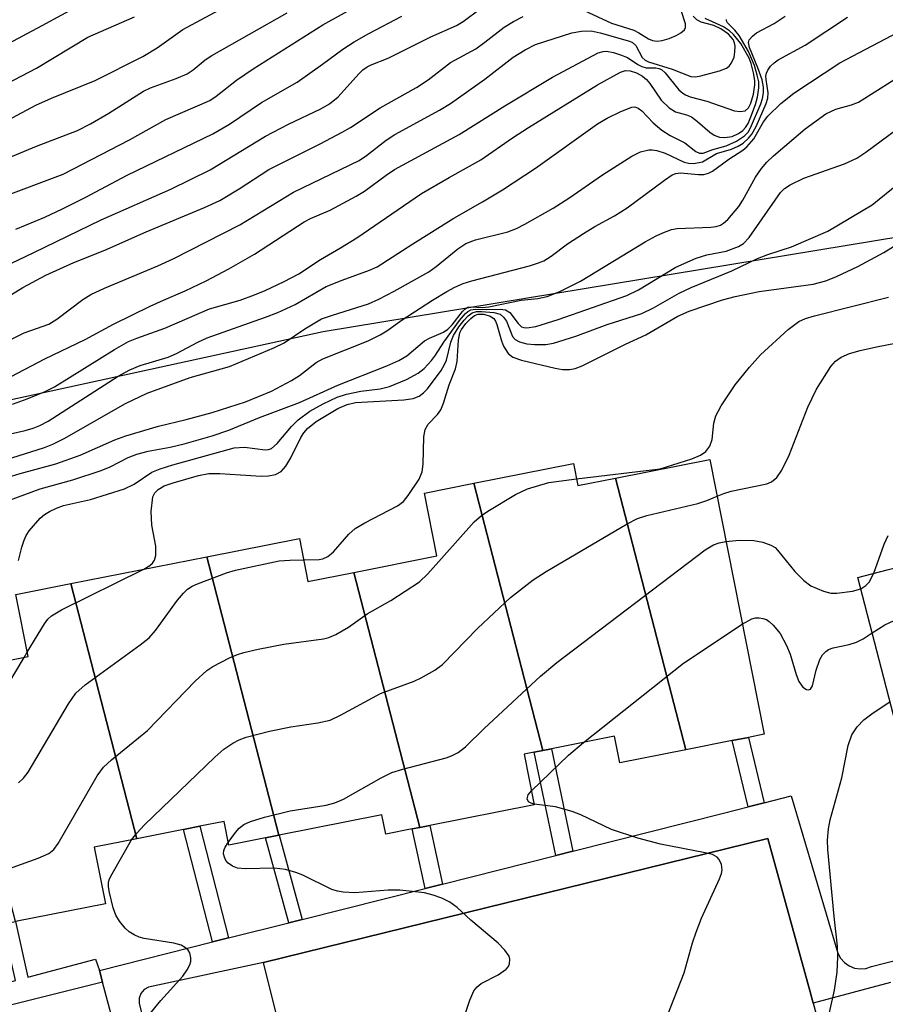
# Model space of a CAD drawing. Units: inches. Extents: x 1309760 to 1315760, y 497449 to 501450.
# Drawn here: x 1310329 to 1310460, y 501125 to 501274 of the extents above; entities that cross this region are included whole.
import ezdxf

# ---------------------------------------------------------------- set-up
doc = ezdxf.new("R2010")
doc.units = ezdxf.units.IN
doc.header["$MEASUREMENT"] = 0
for name, color, linetype in [('BLDG-Footprint', 5, 'Continuous'), ('NTRL-Trees', 3, 'Continuous'), ('TRANS-Non Street Sidewalk', 7, 'Continuous'), ('TRANS-Parking Lot', 4, 'Continuous'), ('TRANS-Street Sidewalk', 7, 'Continuous'), ('Undefined', 1, 'Continuous')]:
    doc.layers.add(name, color=color, linetype=linetype)

msp = doc.modelspace()

# ---------------------------------------------------------------- linework, layer by layer
at = {"layer": 'BLDG-Footprint'}
for points, elevation in [([(1310429.56, 501163.51), (1310418.88, 501204.74), (1310433.19, 501207.57), (1310441.43, 501165.86), (1310439.08, 501165.39), (1310436.6, 501164.9)], 305.25), ([(1310418.88, 501204.74), (1310429.56, 501163.51), (1310419.55, 501161.54), (1310418.76, 501165.57), (1310409.18, 501163.68), (1310407.89, 501163.42), (1310397.38, 501203.96), (1310412.52, 501206.95), (1310413.18, 501203.61)], 305.44), ([(1310407.89, 501163.42), (1310406.53, 501163.15), (1310405.04, 501162.86), (1310406.56, 501155.15), (1310390.72, 501152.03), (1310389.23, 501151.73), (1310379.19, 501190.44), (1310391.78, 501192.93), (1310389.89, 501202.48), (1310397.38, 501203.96)], 304.44), ([(1310490.83, 501162.85), (1310487.2, 501161.91), (1310489.43, 501153.3), (1310483.81, 501151.84), (1310481.12, 501151.15), (1310468.31, 501147.83), (1310466.61, 501147.39), (1310461.07, 501168.75), (1310455.65, 501189.67), (1310460.09, 501190.82), (1310477.17, 501195.24), (1310475.86, 501200.32), (1310483.3, 501202.25)], 310.81), ([(1310379.19, 501190.44), (1310389.23, 501151.73), (1310388.06, 501151.5), (1310384.04, 501150.71), (1310383.46, 501153.63), (1310367.87, 501150.56), (1310367.84, 501150.55), (1310356.89, 501192.8), (1310370.94, 501195.58), (1310372.22, 501189.07)], 303.5), ([(1310367.84, 501150.55), (1310365.79, 501150.14), (1310360.22, 501149.04), (1310359.51, 501152.63), (1310355.81, 501151.9), (1310353.36, 501151.42), (1310346.28, 501150.02), (1310336.25, 501188.73), (1310356.89, 501192.8)], 301.35), ([(1310346.28, 501150.02), (1310339.8, 501148.74), (1310341.5, 501140.13), (1310327.85, 501137.43), (1310318.03, 501175.32), (1310329.79, 501177.65), (1310327.93, 501187.08), (1310336.25, 501188.73)], 301.24)]:
    msp.add_lwpolyline(points, close=True, dxfattribs=dict(at, elevation=elevation))
at = {"layer": 'NTRL-Trees'}
msp.add_polyline3d([(1310616.71, 501266.87, 0), (1310374.52, 501226.94, 0), (1310286.85, 501207.84, 0), (1310264.4, 501181.15, 0), (1310272.24, 501115.71, 0), (1310259.74, 501086.54, 0), (1310255.57, 501032.38, 0), (1310261.6, 501018.8, 0), (1310270.2, 501005.47, 0), (1310298.01, 500967.1, 0), (1310333.78, 500943.88, 0), (1310372.92, 500929.54, 0), (1310385.02, 500928.23, 0), (1310395.39, 500927.1, 0), (1310455.85, 500910.22, 0), (1310482.76, 500910.22, 0)], dxfattribs=at)
at = {"layer": 'TRANS-Non Street Sidewalk'}
for points in [[(1310441.44, 501155.45), (1310439, 501154.83), (1310436.6, 501164.9), (1310439.08, 501165.39)], [(1310412.44, 501148.12), (1310409.82, 501147.46), (1310406.53, 501163.15), (1310407.89, 501163.42), (1310409.18, 501163.68)], [(1310360.17, 501134.96), (1310357.76, 501134.35), (1310353.36, 501151.42), (1310355.81, 501151.9)], [(1310392.66, 501143.14), (1310390.03, 501142.48), (1310388.06, 501151.5), (1310389.23, 501151.73), (1310390.72, 501152.03)], [(1310371.37, 501137.78), (1310369.32, 501137.26), (1310365.79, 501150.14), (1310367.84, 501150.55), (1310367.87, 501150.55)], [(1310340.61, 501130.03), (1310341.09, 501128.23), (1310308.58, 501120.14), (1310303.72, 501138.58), (1310306.22, 501139.08), (1310310.12, 501123.72), (1310327.88, 501128.49), (1310325.96, 501137.06), (1310327.85, 501137.43), (1310329.75, 501128.99), (1310340.03, 501131.75)]]:
    msp.add_lwpolyline(points, close=True, dxfattribs=at)
at = {"layer": 'TRANS-Parking Lot'}
msp.add_polyline3d([(1310368.54, 501119.05, 0), (1310365.47, 501131.24, 0), (1310442.02, 501150.05, 0), (1310448.42, 501126.79, 0), (1310448.89, 501125.07, 0), (1310454.1, 501106.1, 0)], dxfattribs=at)
at = {"layer": 'TRANS-Street Sidewalk'}
for points in [[(1310345.72, 501110.91, 0), (1310341.09, 501128.23, 0), (1310340.61, 501130.03, 0), (1310357.76, 501134.35, 0), (1310360.17, 501134.96, 0), (1310369.32, 501137.26, 0), (1310371.37, 501137.78, 0), (1310390.03, 501142.48, 0), (1310392.66, 501143.14, 0), (1310409.82, 501147.46, 0), (1310412.44, 501148.12, 0), (1310435.27, 501153.88, 0), (1310439, 501154.83, 0), (1310441.44, 501155.45, 0), (1310445.56, 501156.5, 0), (1310452.63, 501132.66, 0), (1310453.04, 501131.88, 0), (1310453.61, 501131.22, 0), (1310454.33, 501130.71, 0), (1310455.14, 501130.38, 0), (1310456.01, 501130.26, 0), (1310456.88, 501130.34, 0), (1310457.71, 501130.62, 0), (1310484.21, 501137.42, 0)], [(1310460.63, 501128.18, 0), (1310448.89, 501125.07, 0), (1310448.42, 501126.79, 0), (1310442.02, 501150.05, 0), (1310365.47, 501131.24, 0), (1310348.77, 501127.63, 0), (1310348.03, 501127.5, 0), (1310347.38, 501127.12, 0), (1310346.89, 501126.54, 0), (1310346.63, 501125.83, 0), (1310346.63, 501125.08, 0), (1310350.34, 501109.77, 0)]]:
    msp.add_polyline3d(points, dxfattribs=at)
at = {"layer": 'Undefined'}
msp.add_line((1310329.16, 501177.52, 298), (1310329.66, 501178.34, 298), dxfattribs=at)
for points, elevation in [([(1310414.12, 501275.69), (1310418.28, 501273.81), (1310421.65, 501272.7), (1310422.45, 501272.33), (1310423.88, 501271.42), (1310424.5, 501271.13), (1310425.2, 501271.05), (1310425.98, 501271.16), (1310427.03, 501271.45), (1310428.09, 501271.89), (1310428.82, 501272.3), (1310429.38, 501272.79), (1310429.53, 501273.13), (1310429.52, 501273.69), (1310426.58, 501282.79)], 280), ([(1310317.94, 501265.99), (1310331.93, 501273.42), (1310340.88, 501278.34)], 266), ([(1310325.47, 501247.27), (1310335.1, 501250.88), (1310345.15, 501256.07), (1310350.65, 501259.19), (1310357.36, 501262.03), (1310358.33, 501262.69), (1310361.41, 501265.14), (1310363.92, 501266.86), (1310374.49, 501273.51), (1310383.01, 501278.27)], 274), ([(1310324.57, 501257.93), (1310330.97, 501261.33), (1310333.31, 501262.41), (1310339.95, 501265.09), (1310347.17, 501268.71), (1310349.38, 501270.03), (1310353.23, 501272.8), (1310360.13, 501276.54)], 270), ([(1310320.44, 501222.42), (1310329.2, 501226.77), (1310332.93, 501228.12), (1310334.14, 501228.87), (1310338.08, 501231.85), (1310339.29, 501232.59), (1310341.36, 501233.58), (1310349.48, 501236.98), (1310351.77, 501238.03), (1310361.89, 501243.2), (1310370.04, 501248.12), (1310380, 501252.96), (1310381.12, 501253.68), (1310384.09, 501256.02), (1310385.42, 501256.91), (1310392.19, 501260.56), (1310393.86, 501261.58), (1310399.06, 501265.28), (1310403.38, 501268.64), (1310405.17, 501269.73), (1310406.76, 501270.53), (1310412.29, 501272.34), (1310413.73, 501272.58), (1310415.18, 501272.61), (1310416.58, 501272.32), (1310421.02, 501271.06), (1310421.48, 501270.83), (1310421.95, 501270.41), (1310422.91, 501268.59), (1310423.37, 501268.15), (1310423.88, 501267.92), (1310427.48, 501266.8), (1310430.32, 501265.69), (1310431.04, 501265.64), (1310431.85, 501265.79), (1310434.66, 501266.56), (1310435.72, 501266.97), (1310436.13, 501267.27), (1310436.46, 501267.66), (1310436.87, 501268.62), (1310437.01, 501269.44), (1310437.03, 501270.27), (1310436.95, 501270.8), (1310436.75, 501271.3), (1310436.05, 501272.1), (1310434.85, 501272.93), (1310433.81, 501273.44), (1310431.87, 501273.92), (1310431.22, 501274.31), (1310430.67, 501274.83)], 282), ([(1310322.61, 501210.44), (1310329.36, 501211.98), (1310330.57, 501212.32), (1310331.57, 501212.71), (1310332.81, 501213.4), (1310343.46, 501220.19), (1310345.22, 501221.17), (1310346.76, 501221.81), (1310351.05, 501223.11), (1310352.27, 501223.65), (1310355.52, 501225.38), (1310356.95, 501226.04), (1310365.8, 501229.16), (1310367.66, 501229.89), (1310370.27, 501231.08), (1310375, 501233.83), (1310377.43, 501234.8), (1310381.59, 501236.28), (1310382.71, 501236.82), (1310388.13, 501240.31), (1310394.36, 501244.18), (1310398.73, 501246.65), (1310401.76, 501248.47), (1310406.73, 501251.78), (1310416.18, 501258.49), (1310417.65, 501259.39), (1310419.69, 501260.4), (1310421.39, 501261.04), (1310421.84, 501261.07), (1310422.32, 501260.91), (1310422.86, 501260.46), (1310424.61, 501258.68), (1310425.92, 501257.54), (1310427.17, 501256.75), (1310429.43, 501255.6), (1310431.1, 501254.33), (1310431.61, 501254.07), (1310432.2, 501254.06), (1310433.66, 501254.63), (1310435.66, 501255.16), (1310437.27, 501255.9), (1310438.46, 501256.7), (1310438.99, 501257.26), (1310439.39, 501257.88), (1310440.92, 501261.52), (1310441.17, 501262.33), (1310441.32, 501263.2), (1310441.33, 501264.06), (1310441.12, 501265.2), (1310440.5, 501267.02), (1310439.2, 501270.09), (1310439.07, 501270.86), (1310439.19, 501271.27), (1310439.65, 501271.82), (1310440.28, 501272.31), (1310442.95, 501273.73), (1310444.63, 501274.84)], 288), ([(1310322.67, 501235.19), (1310330.66, 501238.97), (1310340.88, 501243.95), (1310351.44, 501248.61), (1310357.39, 501251.51), (1310365.78, 501256.62), (1310369.29, 501258.45), (1310374.19, 501260.78), (1310375.5, 501261.53), (1310376.81, 501262.61), (1310379.94, 501266.1), (1310380.58, 501266.71), (1310381.2, 501267.18), (1310381.81, 501267.48), (1310384.38, 501268.46), (1310390.89, 501271.73), (1310394.75, 501273.42), (1310395.77, 501274.04), (1310398.34, 501275.95)], 278), ([(1310324.1, 501252.21), (1310331.04, 501255.11), (1310337.3, 501257.52), (1310339.27, 501258.52), (1310342.01, 501260.12), (1310347.29, 501263.46), (1310348.35, 501263.96), (1310352.26, 501265.4), (1310353.9, 501266.12), (1310354.81, 501266.68), (1310356.66, 501268.23), (1310357.63, 501268.88), (1310369.07, 501275.34)], 272), ([(1310325.48, 501231.52), (1310328.97, 501233.67), (1310332.48, 501235.52), (1310336.7, 501237.45), (1310341.43, 501239.35), (1310347.71, 501242.14), (1310356.54, 501245.79), (1310358.85, 501246.86), (1310361.81, 501248.66), (1310366.29, 501251.57), (1310374.07, 501255.45), (1310377.42, 501257.23), (1310378.67, 501257.97), (1310383.19, 501260.95), (1310388.68, 501264), (1310390.45, 501265.2), (1310393.88, 501267.8), (1310397.71, 501269.91), (1310399.08, 501270.88), (1310401.99, 501273.19), (1310403.4, 501274.05), (1310404.86, 501274.8)], 280), ([(1310327.91, 501242.51), (1310332.3, 501244.36), (1310335, 501245.59), (1310338.43, 501247.31), (1310344.82, 501250.7), (1310357.82, 501257), (1310360.31, 501258.45), (1310365.21, 501261.77), (1310370.61, 501264.85), (1310374.46, 501267.54), (1310377.53, 501269.86), (1310379.24, 501270.94), (1310381.49, 501272.23), (1310386.5, 501274.85)], 276), ([(1310326.36, 501207.53), (1310332.25, 501209.38), (1310333.53, 501209.91), (1310335.26, 501210.75), (1310344.58, 501216.04), (1310347.85, 501217.62), (1310354.36, 501220.01), (1310360.35, 501221.69), (1310367.07, 501224.5), (1310368.62, 501225.27), (1310371.75, 501227.39), (1310374.31, 501228.89), (1310375.94, 501229.49), (1310381.43, 501231.19), (1310383, 501231.91), (1310385.33, 501233.11), (1310390.56, 501236.06), (1310391.66, 501236.86), (1310394.95, 501239.55), (1310396.17, 501240.34), (1310397.67, 501240.89), (1310402.58, 501242.13), (1310403.87, 501242.64), (1310405.14, 501243.28), (1310409.41, 501245.71), (1310411.81, 501247.25), (1310416.92, 501250.77), (1310421.39, 501253.6), (1310422.68, 501254.27), (1310423.93, 501254.55), (1310424.43, 501254.56), (1310425.18, 501254.45), (1310426.42, 501254.04), (1310429.29, 501252.69), (1310429.98, 501252.52), (1310430.79, 501252.5), (1310432.1, 501252.75), (1310434.2, 501253.99), (1310436.47, 501254.68), (1310437.52, 501255.11), (1310438.25, 501255.55), (1310439.08, 501256.31), (1310439.59, 501256.96), (1310440.23, 501258.11), (1310441.73, 501261.6), (1310442, 501262.42), (1310442.07, 501263.21), (1310441.74, 501265.25), (1310441.71, 501265.72), (1310441.79, 501266.18), (1310441.98, 501266.63), (1310442.42, 501267.27), (1310442.96, 501267.79), (1310443.57, 501268.23), (1310447.66, 501270.47), (1310454.08, 501274.68)], 290), ([(1310327.23, 501220.17), (1310332.33, 501222.83), (1310338.44, 501225.76), (1310342.73, 501228.09), (1310348.29, 501230.83), (1310350.3, 501231.77), (1310353.61, 501233.17), (1310356.81, 501234.67), (1310360.25, 501236.49), (1310364.14, 501238.71), (1310371.68, 501243.65), (1310372.61, 501244.13), (1310375.61, 501245.43), (1310379.57, 501247.51), (1310380.81, 501248.31), (1310384.11, 501250.73), (1310385.36, 501251.56), (1310395.17, 501256.9), (1310402.09, 501261.23), (1310409.35, 501265.59), (1310416.27, 501269.29), (1310417.01, 501269.49), (1310417.51, 501269.53), (1310418.59, 501269.34), (1310419.66, 501269), (1310420.69, 501268.56), (1310422.28, 501267.49), (1310422.89, 501267.19), (1310423.56, 501267.03), (1310425, 501267.02), (1310425.46, 501266.92), (1310425.85, 501266.74), (1310426.44, 501266.24), (1310428.51, 501263.67), (1310429.1, 501263.14), (1310429.52, 501262.89), (1310430.22, 501262.62), (1310432.72, 501261.94), (1310436.95, 501260.5), (1310437.78, 501260.36), (1310438.54, 501260.5), (1310439.07, 501260.94), (1310439.42, 501261.63), (1310439.8, 501263.01), (1310440.02, 501264.44), (1310440.02, 501265.1), (1310439.84, 501266.25), (1310439.48, 501267.67), (1310439.18, 501268.46), (1310437.89, 501270.69), (1310436.79, 501272.08), (1310436.18, 501272.61), (1310435.29, 501273.23), (1310432.51, 501274.51)], 284), ([(1310327.43, 501215.97), (1310329.64, 501216.77), (1310332.38, 501217.91), (1310333.78, 501218.61), (1310342.9, 501224.28), (1310345, 501225.47), (1310346.27, 501226), (1310350.54, 501227.51), (1310357.32, 501230.42), (1310361.97, 501231.77), (1310364.13, 501232.56), (1310365.73, 501233.21), (1310368.63, 501234.57), (1310370.87, 501235.76), (1310374.13, 501237.93), (1310377.15, 501239.67), (1310379.65, 501241.23), (1310389.46, 501247.93), (1310393.66, 501250.38), (1310398.47, 501253.04), (1310403.24, 501256.36), (1310405.67, 501257.97), (1310416.15, 501264.41), (1310419.63, 501266.37), (1310420.4, 501266.6), (1310421.13, 501266.56), (1310422.07, 501266.25), (1310423.01, 501265.75), (1310423.61, 501265.24), (1310424.12, 501264.65), (1310425.84, 501262.1), (1310427.04, 501260.92), (1310427.98, 501260.35), (1310429.65, 501259.88), (1310430.42, 501259.55), (1310431.34, 501258.88), (1310433.18, 501257.24), (1310433.86, 501256.77), (1310434.65, 501256.46), (1310435.49, 501256.41), (1310436.59, 501256.61), (1310437.57, 501257.04), (1310438.22, 501257.49), (1310438.63, 501257.94), (1310439.01, 501258.58), (1310439.44, 501259.59), (1310440.13, 501261.46), (1310440.43, 501262.55), (1310440.65, 501263.99), (1310440.62, 501264.86), (1310440.4, 501265.89), (1310439.96, 501267.34), (1310439.06, 501269.47), (1310437.64, 501271.91), (1310437, 501272.72), (1310435.88, 501273.83), (1310435.74, 501274.14), (1310435.75, 501274.33)], 286), ([(1310322.62, 501203.63), (1310328.58, 501205.42), (1310334.01, 501206.93), (1310337.7, 501208.22), (1310342.96, 501210.53), (1310344.61, 501211.16), (1310349.57, 501212.6), (1310353.77, 501213.62), (1310357.7, 501214.69), (1310362.74, 501216.31), (1310366.7, 501217.96), (1310369.74, 501219.54), (1310370.97, 501220.3), (1310373.5, 501222.27), (1310374.49, 501222.86), (1310381.39, 501225.59), (1310383.21, 501226.48), (1310384.19, 501227.09), (1310386.53, 501228.76), (1310391.11, 501231.73), (1310393.3, 501233.08), (1310394.53, 501233.72), (1310395.8, 501234.26), (1310397.12, 501234.7), (1310405.84, 501236.96), (1310407.23, 501237.41), (1310408, 501237.74), (1310409.11, 501238.43), (1310411.59, 501240.3), (1310414.03, 501241.87), (1310415.75, 501242.94), (1310418.72, 501244.56), (1310420.67, 501245.74), (1310426.31, 501249.98), (1310427.51, 501250.77), (1310428.02, 501250.98), (1310428.74, 501251.09), (1310431.48, 501250.84), (1310432.29, 501250.83), (1310432.98, 501251), (1310433.59, 501251.34), (1310436.1, 501253.17), (1310438.22, 501254.5), (1310438.82, 501255.02), (1310439.88, 501256.25), (1310441.34, 501258.8), (1310442, 501259.66), (1310443.99, 501261.61), (1310445.95, 501263.15), (1310452.93, 501267.79), (1310462.73, 501272.91)], 292), ([(1310326.98, 501201.41), (1310331.59, 501203.13), (1310336.58, 501204.48), (1310340.84, 501205.91), (1310342.21, 501206.46), (1310344.95, 501207.85), (1310346.26, 501208.39), (1310347.97, 501208.83), (1310351.32, 501209.46), (1310353.44, 501209.94), (1310357.71, 501211.15), (1310360.22, 501212.01), (1310364.88, 501213.92), (1310370.95, 501216.24), (1310376.78, 501218.86), (1310384.2, 501221.77), (1310386.04, 501222.57), (1310387.23, 501223.32), (1310389.9, 501225.56), (1310390.66, 501225.99), (1310392.78, 501226.91), (1310393.45, 501227.34), (1310394.11, 501228.01), (1310395.68, 501230.03), (1310396.05, 501230.4), (1310396.47, 501230.66), (1310396.97, 501230.75), (1310398.66, 501230.64), (1310399.66, 501230.72), (1310404.6, 501231.75), (1310407.13, 501231.98), (1310408.54, 501232.32), (1310410.47, 501233.06), (1310413.58, 501234.63), (1310423.37, 501240.58), (1310425.06, 501241.52), (1310426.07, 501241.99), (1310427.39, 501242.45), (1310428.23, 501242.6), (1310433.35, 501242.82), (1310434.15, 501242.93), (1310434.84, 501243.15), (1310435.28, 501243.41), (1310435.91, 501243.97), (1310437.58, 501245.95), (1310438.22, 501246.92), (1310440.13, 501250.4), (1310441.06, 501251.75), (1310441.87, 501252.71), (1310442.88, 501253.67), (1310447.67, 501257.75), (1310450.82, 501260.04), (1310452.3, 501260.72), (1310454.68, 501261.38), (1310455.74, 501261.79), (1310463.57, 501266.75)], 294), ([(1310328.33, 501192.22), (1310328.84, 501194.26), (1310329.18, 501195.3), (1310329.51, 501196.05), (1310329.95, 501196.75), (1310331.62, 501198.68), (1310332.28, 501199.21), (1310333.03, 501199.66), (1310334.08, 501200.17), (1310335.16, 501200.58), (1310339.26, 501201.52), (1310344.39, 501203.13), (1310345.85, 501203.81), (1310348.53, 501205.62), (1310349.83, 501206.16), (1310351.72, 501206.76), (1310361.02, 501209.34), (1310362.63, 501209.43), (1310365.73, 501209.01), (1310366.24, 501209.08), (1310366.7, 501209.25), (1310367.55, 501209.98), (1310369.75, 501212.58), (1310370.76, 501213.6), (1310372.52, 501214.89), (1310374.52, 501216.03), (1310376.69, 501217.01), (1310378.06, 501217.47), (1310380.25, 501217.93), (1310383.18, 501218.31), (1310384.59, 501218.62), (1310387.19, 501219.69), (1310388.93, 501220.69), (1310389.84, 501221.4), (1310390.97, 501222.57), (1310391.6, 501223.4), (1310392.86, 501225.38), (1310395.23, 501228.66), (1310396.12, 501229.71), (1310396.51, 501230.05), (1310396.93, 501230.3), (1310397.67, 501230.4), (1310399.35, 501230.32), (1310401.41, 501230.38), (1310402.21, 501230.27), (1310402.84, 501229.88), (1310404.11, 501228.19), (1310404.61, 501227.72), (1310405, 501227.58), (1310405.43, 501227.55), (1310406.8, 501227.76), (1310410.18, 501228.81), (1310420.61, 501232.45), (1310422.36, 501233.32), (1310428.06, 501236.73), (1310431.15, 501238.12), (1310432.72, 501238.62), (1310435.68, 501239.19), (1310437.55, 501239.87), (1310438.32, 501240.36), (1310439.16, 501241.25), (1310443.91, 501248.09), (1310444.53, 501248.69), (1310445.38, 501249.25), (1310447.47, 501250.24), (1310453.65, 501252.44), (1310455.5, 501253.28), (1310456.88, 501254.19), (1310463.83, 501259.39)], 296), ([(1310347.33, 501190.92), (1310348.25, 501191.46), (1310348.67, 501191.83), (1310348.95, 501192.27), (1310349.18, 501193), (1310349.16, 501194.39), (1310348.57, 501197.59), (1310348.45, 501199.67), (1310348.71, 501201.9), (1310349.03, 501202.52), (1310349.52, 501203), (1310350.44, 501203.55), (1310351.77, 501204.03), (1310355.63, 501205.13), (1310357.18, 501205.45), (1310358.89, 501205.46), (1310365.16, 501205.02), (1310366.27, 501205.07), (1310367.33, 501205.27), (1310368.16, 501205.72), (1310368.9, 501206.53), (1310369.65, 501207.81), (1310371.16, 501210.91), (1310371.62, 501211.63), (1310372.16, 501212.28), (1310373.47, 501213.32), (1310376.77, 501215.31), (1310378.2, 501215.93), (1310379.43, 501216.2), (1310386.76, 501216.6), (1310388.2, 501216.81), (1310389.09, 501217.16), (1310389.77, 501217.67), (1310390.36, 501218.3), (1310392.42, 501221.06), (1310392.96, 501221.97), (1310393.25, 501222.63), (1310393.93, 501225.39), (1310394.33, 501226.4), (1310395.14, 501227.69), (1310395.94, 501228.73), (1310396.52, 501229.35), (1310397.16, 501229.83), (1310397.82, 501230.03), (1310398.54, 501230.04), (1310400.42, 501229.89), (1310401.37, 501229.63), (1310401.92, 501229.17), (1310402.34, 501228.54), (1310403.24, 501226.23), (1310403.66, 501225.77), (1310404.32, 501225.41), (1310405.46, 501225.14), (1310406.61, 501225.03), (1310408.33, 501225.04), (1310409.47, 501225.21), (1310412.86, 501226.29), (1310417.61, 501228.04), (1310422.89, 501229.74), (1310424.63, 501230.59), (1310428.56, 501232.79), (1310430.38, 501233.66), (1310436.53, 501236.18), (1310440.44, 501238.09), (1310442.02, 501238.67), (1310445.61, 501239.82), (1310451.08, 501242.2), (1310457.82, 501246.2), (1310461.82, 501249.43)], 298), ([(1310371.58, 501192.32), (1310373.93, 501192.39), (1310374.49, 501192.5), (1310375.24, 501192.84), (1310376.12, 501193.57), (1310378.45, 501196.21), (1310379.41, 501197.1), (1310380.85, 501197.96), (1310385.83, 501200.51), (1310386.74, 501201.2), (1310387.46, 501202.11), (1310389.11, 501204.6), (1310389.58, 501205.7), (1310389.73, 501206.86), (1310389.79, 501211.01), (1310390, 501212.12), (1310390.47, 501212.91), (1310391.9, 501214.39), (1310392.39, 501215.09), (1310392.8, 501216.14), (1310393.64, 501218.89), (1310394.63, 501221.34), (1310394.88, 501222.44), (1310395.05, 501225.66), (1310395.27, 501226.78), (1310395.53, 501227.31), (1310396.18, 501228.19), (1310396.94, 501228.98), (1310397.52, 501229.42), (1310398.08, 501229.62), (1310398.9, 501229.6), (1310399.9, 501229.31), (1310400.41, 501228.95), (1310400.69, 501228.55), (1310400.91, 501228.05), (1310401.6, 501225.55), (1310401.9, 501224.75), (1310402.6, 501223.67), (1310403.31, 501223.09), (1310404.64, 501222.62), (1310409.74, 501221.44), (1310410.87, 501221.24), (1310411.97, 501221.23), (1310412.78, 501221.37), (1310413.84, 501221.78), (1310420.39, 501225.08), (1310423.5, 501226.48), (1310428.35, 501229.3), (1310430.07, 501230.08), (1310435.14, 501231.79), (1310437.06, 501232.31), (1310440.67, 501233.06), (1310448.88, 501234.2), (1310450.81, 501234.69), (1310452.44, 501235.32), (1310455.66, 501236.87), (1310459.61, 501238.99), (1310461.06, 501239.88)], 300), ([(1310412.98, 501204.63), (1310425.66, 501206.16), (1310430.49, 501207.69), (1310431.77, 501208.21), (1310432.59, 501208.76), (1310433.2, 501209.57), (1310433.53, 501210.58), (1310433.81, 501213.1), (1310434.09, 501214.18), (1310434.94, 501215.71), (1310437.06, 501218.91), (1310439.21, 501221.57), (1310440.88, 501223.45), (1310445.06, 501227.28), (1310446.71, 501228.49), (1310447.72, 501228.96), (1310449.08, 501229.39), (1310460.29, 501232.2)], 302), ([(1310434.29, 501202.01), (1310435.3, 501202.43), (1310436.42, 501202.76), (1310441.84, 501203.89), (1310442.56, 501204.19), (1310443.35, 501204.84), (1310444.13, 501205.93), (1310445.23, 501208.24), (1310448.09, 501215.52), (1310449.38, 501218.24), (1310451.55, 501221.69), (1310452.28, 501222.47), (1310453.14, 501223.08), (1310454.41, 501223.63), (1310456.01, 501224.1), (1310458.47, 501224.66), (1310464.27, 501225.78)], 304), ([(1310323.12, 501144.14), (1310331.32, 501147.05), (1310332.95, 501147.75), (1310333.7, 501148.38), (1310334.36, 501149.31), (1310340.27, 501159.54), (1310341.21, 501160.86), (1310342.42, 501161.99), (1310347.91, 501166.42), (1310355.13, 501173.92), (1310356.87, 501175.55), (1310357.83, 501176.15), (1310360.35, 501177.45), (1310361.57, 501177.96), (1310362.53, 501178.26), (1310364.66, 501178.77), (1310368.6, 501179.55), (1310374.59, 501180.33), (1310375.42, 501180.56), (1310376.45, 501181.02), (1310378.41, 501182.14), (1310381.2, 501184.16), (1310384.81, 501186.15), (1310389.15, 501188.98), (1310390.41, 501190.19), (1310397.47, 501198.09), (1310398.55, 501199.08), (1310399.5, 501199.75), (1310403.74, 501202.26), (1310405.54, 501203.13), (1310408.77, 501204.08), (1310412.98, 501204.63)], 302), ([(1310345.48, 501149.86), (1310346.26, 501150.87), (1310347.45, 501152.13), (1310358.13, 501162.41), (1310359.46, 501163.59), (1310360.84, 501164.5), (1310361.81, 501165.02), (1310362.88, 501165.43), (1310366.41, 501166.36), (1310369.63, 501167), (1310373.73, 501167.58), (1310375.58, 501168.03), (1310377.19, 501168.75), (1310383.23, 501172.04), (1310388.35, 501173.94), (1310389.4, 501174.41), (1310391.46, 501175.61), (1310392.66, 501176.48), (1310398, 501181.97), (1310402.98, 501186.62), (1310406.42, 501189.28), (1310408.35, 501190.59), (1310420.67, 501197.79), (1310422.23, 501198.62), (1310423.62, 501199.09), (1310431.37, 501200.9), (1310432.74, 501201.35), (1310434.29, 501202.01)], 304), ([(1310458.1, 501190.3), (1310459.65, 501194.7), (1310460.26, 501196.04)], 306), ([(1310360.14, 501149.46), (1310361.23, 501150.95), (1310361.82, 501151.61), (1310362.52, 501152.16), (1310363.52, 501152.63), (1310365.66, 501153.31), (1310369.54, 501154.26), (1310375, 501155.12), (1310376.31, 501155.45), (1310377.61, 501156.04), (1310383.36, 501159.27), (1310384.96, 501160.06), (1310386.64, 501160.59), (1310393.19, 501162.29), (1310394.02, 501162.58), (1310395.02, 501163.1), (1310396.12, 501163.95), (1310398.99, 501166.72), (1310407.5, 501174.68), (1310410, 501176.78), (1310432.51, 501193.86), (1310433.77, 501194.61), (1310434.6, 501194.91), (1310435.65, 501195.14)], 306), ([(1310435.65, 501195.14), (1310437.66, 501195.32), (1310439.85, 501195.26), (1310441.25, 501195.04), (1310442.46, 501194.59), (1310443.1, 501194.19), (1310443.49, 501193.83), (1310446.08, 501190.56), (1310447.44, 501189.21), (1310448.54, 501188.4), (1310450.45, 501187.58), (1310451.58, 501187.29), (1310452.46, 501187.28), (1310454.84, 501187.56), (1310456.1, 501187.93)], 306), ([(1310457.83, 501181.24), (1310459.77, 501182.5), (1310463.14, 501184.05), (1310463.88, 501184.48), (1310464.34, 501184.84), (1310465.4, 501185.88), (1310473.24, 501194.23)], 308), ([(1310328.31, 501158.52), (1310329.1, 501159.18), (1310329.79, 501160.12), (1310335.89, 501170.5), (1310337, 501172.12), (1310338.45, 501173.37), (1310346.78, 501179.42), (1310348.15, 501180.5), (1310349.12, 501181.61), (1310352.44, 501186.21), (1310353.36, 501187.29), (1310353.96, 501187.87), (1310354.67, 501188.33), (1310355.47, 501188.69), (1310359.87, 501190.37), (1310361.26, 501190.78), (1310367.85, 501192.18), (1310369.5, 501192.31), (1310371.58, 501192.32)], 300), ([(1310329.66, 501178.34), (1310332.27, 501182.64), (1310332.79, 501183.33), (1310333.34, 501183.84), (1310334.87, 501184.73), (1310347.33, 501190.92)], 298), ([(1310456.1, 501187.93), (1310456.85, 501188.42), (1310457.39, 501188.97), (1310458.1, 501190.3)], 306), ([(1310414.02, 501164.63), (1310429.2, 501176.68), (1310438.13, 501182.59)], 308), ([(1310438.13, 501182.59), (1310439.59, 501183.39), (1310440.13, 501183.52), (1310440.7, 501183.53), (1310441.25, 501183.44), (1310441.78, 501183.26), (1310442.22, 501182.98), (1310442.81, 501182.43), (1310443.86, 501181.16), (1310444.84, 501179.36), (1310445.4, 501178.01), (1310446.28, 501174.94), (1310446.72, 501173.89), (1310447.32, 501173.03), (1310447.84, 501172.67), (1310448.18, 501172.6), (1310448.47, 501172.72), (1310448.76, 501173.24), (1310449.32, 501175.59), (1310449.88, 501177.2), (1310450.28, 501177.9), (1310450.79, 501178.44), (1310451.2, 501178.72), (1310451.92, 501178.99), (1310454.36, 501179.51), (1310455.47, 501179.83), (1310456.48, 501180.33), (1310457.83, 501181.24)], 308), ([(1310292.44, 501155.58), (1310293.33, 501156.57), (1310294.79, 501157.58), (1310297.12, 501158.91), (1310300.38, 501160.42), (1310303.69, 501161.75), (1310322.1, 501168.5), (1310323.43, 501169.12), (1310324.3, 501169.81), (1310325.02, 501170.66), (1310329.16, 501177.52)], 298), ([(1310449.92, 501117.31), (1310452.12, 501127.02), (1310452.51, 501129.75), (1310452.61, 501132.1), (1310452.58, 501133.69), (1310452.08, 501138.2), (1310451.12, 501148.39), (1310451.07, 501149.81), (1310451.19, 501151.51), (1310451.47, 501152.88), (1310453.24, 501159.28), (1310454.17, 501164.17), (1310454.76, 501165.79), (1310455.55, 501167.01), (1310456.57, 501168.07), (1310457.97, 501169.1), (1310460.53, 501170.81)], 310), ([(1310406.15, 501157.26), (1310411.77, 501162.69), (1310414.02, 501164.63)], 308), ([(1310406.54, 501155.27), (1310406.08, 501155.4), (1310405.69, 501155.62), (1310405.48, 501156.07), (1310405.66, 501156.66), (1310406.15, 501157.26)], 308), ([(1310425.28, 501119.36), (1310429.32, 501129.66), (1310430.59, 501134.24), (1310431.12, 501135.84), (1310431.96, 501137.96), (1310434.68, 501143.91), (1310434.97, 501144.73), (1310435.06, 501145.28), (1310434.95, 501146.09), (1310434.62, 501146.84), (1310434.29, 501147.24), (1310433.59, 501147.61), (1310432.48, 501147.89), (1310425.73, 501149.21), (1310422.3, 501150.12), (1310418.28, 501151.42), (1310413.63, 501153.62), (1310412.3, 501154.16), (1310409.8, 501154.83), (1310406.54, 501155.27)], 308), ([(1310347.64, 501122.68), (1310349.91, 501125.47), (1310353.27, 501129.16), (1310353.92, 501130.12), (1310354.3, 501130.87), (1310354.46, 501131.39), (1310354.49, 501131.92), (1310354.33, 501132.69), (1310354.06, 501133.11), (1310353.68, 501133.46), (1310352.99, 501133.85), (1310351.9, 501134.14), (1310347.4, 501134.86), (1310346.63, 501135.08), (1310345.85, 501135.44), (1310345.13, 501135.89), (1310344.51, 501136.44), (1310343.65, 501137.5), (1310343.09, 501138.43), (1310342.69, 501139.53), (1310342.12, 501141.84), (1310341.98, 501142.69), (1310342, 501143.42), (1310342.15, 501143.93), (1310342.51, 501144.68), (1310345.48, 501149.86)], 304), ([(1310394.71, 501119.34), (1310396.77, 501125.49), (1310397.42, 501126.95), (1310397.91, 501127.55), (1310398.51, 501128.04), (1310401.1, 501129.37), (1310402.3, 501130.21), (1310402.65, 501130.63), (1310402.83, 501131.05), (1310402.88, 501131.74), (1310402.75, 501132.2), (1310402.11, 501133.1), (1310401.09, 501134.15), (1310396.95, 501137.65), (1310394.89, 501139.56), (1310393.77, 501140.38), (1310392.54, 501140.99), (1310391.25, 501141.46), (1310389.9, 501141.82), (1310386.17, 501142.2), (1310384.42, 501142.22), (1310379.34, 501141.78), (1310377.57, 501141.91), (1310376.7, 501142.06), (1310375.87, 501142.3), (1310371.45, 501144.5), (1310370.39, 501144.91), (1310368.82, 501145.34), (1310367.13, 501145.56), (1310362.7, 501145.44), (1310361.55, 501145.56), (1310360.8, 501145.86), (1310360.14, 501146.32), (1310359.8, 501146.73), (1310359.56, 501147.21), (1310359.44, 501147.72), (1310359.49, 501148.24), (1310359.7, 501148.75), (1310360.14, 501149.46)], 306)]:
    msp.add_lwpolyline(points, dxfattribs=dict(at, elevation=elevation))
msp.add_polyline3d([(1310320.74, 501261.57, 268), (1310331.05, 501266.96, 268), (1310338.83, 501271.65, 268), (1310345.94, 501274.73, 268)], dxfattribs=at)

doc.saveas('drawing.dxf')
